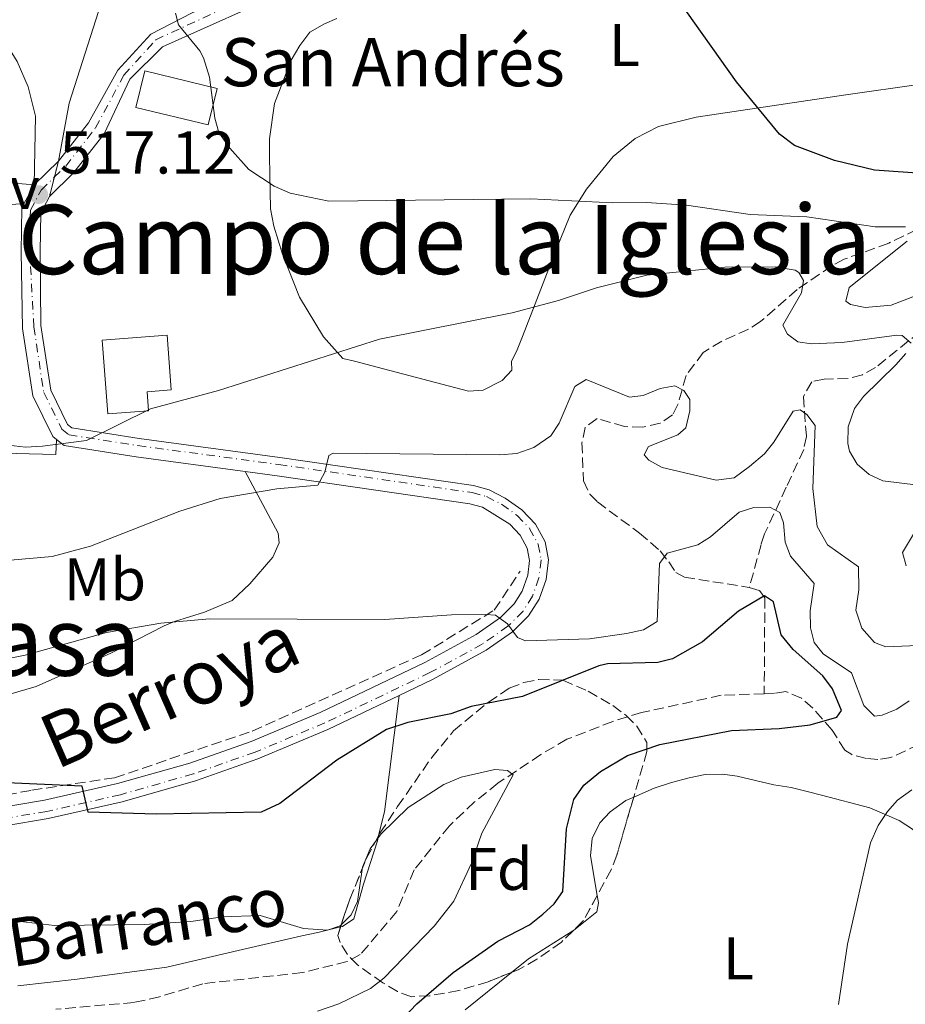
# Model space of a CAD drawing. Units: metres. Extents: x 641560 to 645020, y 4729883 to 4732266.
# Drawn here: x 642622 to 642769, y 4730227 to 4730391 of the extents above; entities that cross this region are included whole.
import ezdxf
from ezdxf.enums import TextEntityAlignment as Align

# ---------------------------------------------------------------- set-up
doc = ezdxf.new("R2010")
doc.units = ezdxf.units.M
doc.header["$MEASUREMENT"] = 0
for name, pattern in [('DGN Style 3', [2.435890702152634, 1.739921930109024, -0.6959687720436097]), ('DGN Style 4', [2.7856150101045474, 1.391937544087219, -0.6959687720436097, 0.001739921930109024, -0.6959687720436097]), ('DGN Style 5', [1.217945351076317, 0.5219765790327072, -0.6959687720436097])]:
    doc.linetypes.add(name, pattern=pattern)
for name, color, linetype, lineweight in [('Barranco lineal', 142, 'DGN Style 3', 13), ('Carretera', 9, 'Continuous', 0), ('Cierre de vial', 7, 'DGN Style 5', 0), ('Cota de punto acotado terreno', 7, 'Continuous', 0), ('Curva de nivel directora', 30, 'Continuous', 30), ('Curva de nivel intermedia', 30, 'Continuous', 0), ('Edificio', 1, 'Continuous', 13), ('Eje de carretera', 7, 'DGN Style 4', 0), ('Eje pista sin pavimentar', 7, 'DGN Style 4', 0), ('Etiqueta de uso rústico', 92, 'Continuous', 0), ('Etiqueta de zona arbolada', 92, 'Continuous', 0), ('Iglesia-ermita', 1, 'Continuous', 13), ('Línea de asfalto', 7, 'Continuous', 13), ('Línea de cambio de uso (parcela vista)', 92, 'Continuous', 0), ('Línea de muro de contención', 1, 'Continuous', 13), ('Línea de pavimento', 1, 'Continuous', 0), ('Línea de pista sin pavimentar', 7, 'Continuous', 0), ('Pavimento', 7, 'Continuous', 0), ('Pista sin pavimentar', 9, 'Continuous', 0), ('Punto acotado terreno (símbolo)', 7, 'Continuous', 0), ('Texto de arroyo-regatas y barrancos', 142, 'Continuous', 0), ('Texto de Iglesia-ermita', 51, 'Continuous', 0), ('Texto de rotulación de espacio menor sin especificar', 7, 'Continuous', 0), ('Zona arbolada', 92, 'DGN Style 3', 0)]:
    doc.layers.add(name, color=color, linetype=linetype, lineweight=lineweight)
doc.styles.add('Style-Arial', font='arial.ttf')

# ---------------------------------------------------------------- blocks, each defined once
blk = doc.blocks.new('5PATER')
at = {"layer": 'Punto acotado terreno (símbolo)', "linetype": 'Continuous', "lineweight": 0}
h = blk.add_hatch(color=51, dxfattribs=at)
edge = h.paths.add_edge_path()
edge.add_ellipse((0, 0), major_axis=(-0.1095731443231308, -0.1110710700762829), ratio=0.9994222409660317, start_angle=0, end_angle=360)

msp = doc.modelspace()

# ---------------------------------------------------------------- linework, layer by layer
at = {"layer": 'Barranco lineal', "color": 142, "linetype": 'DGN Style 3', "lineweight": 13}
for points in [[(642822.7699999996, 4730358.800000001, 531.1499999999943), (642814.7699999996, 4730357.619999999, 529.820000000007), (642812.3899999997, 4730357.4, 529.0899999999965), (642807.25, 4730357.58, 527.0599999999977), (642802.5999999996, 4730358.58, 525.3699999999953), (642800.5899999999, 4730358.699999999, 524.6600000000036), (642798.2400000002, 4730358.350000001, 523.9400000000023), (642793.8899999997, 4730357.039999999, 522.5099999999948), (642791.3799999999, 4730355.800000001, 521.5599999999977), (642787.5099999999, 4730352.859999999, 520.3500000000058), (642777.6200000001, 4730343.57, 516.6900000000023), (642769.9800000006, 4730337.59, 514.9199999999983), (642764.4900000002, 4730333.15, 513.0099999999948), (642762.2999999998, 4730331.960000001, 512.5099999999948), (642759.9199999999, 4730331.310000001, 512.029999999999), (642755.9299999997, 4730331.210000001, 510.9400000000023), (642753.8600000005, 4730330.789999999, 510.1999999999971), (642752.4900000002, 4730328.310000001, 509.7599999999948), (642752.9800000006, 4730321.710000001, 509.1699999999983), (642752.54, 4730319.529999999, 508.7299999999959), (642749.6299999999, 4730313.25, 507.25), (642746.0300000003, 4730305.480000001, 501.9700000000012), (642745.4500000002, 4730303.74, 501.3500000000058), (642743.4900000002, 4730296.600000001, 500.9600000000065)], [(642771.3600000005, 4730356.09, 520.0200000000041), (642766.6699999999, 4730353.84, 520), (642759.2599999999, 4730351.16, 520), (642757.1799999997, 4730350.08, 519.4600000000064), (642751.4400000004, 4730346.119999999, 515), (642745.3700000001, 4730340.82, 514.429999999993), (642743.3499999996, 4730339.539999999, 513.8300000000017), (642738.9000000004, 4730337.550000001, 512.6499999999943), (642735.8300000001, 4730335.65, 511.7400000000052), (642732.9699999997, 4730331.82, 510.5500000000029), (642731.6200000001, 4730327, 510), (642730.7199999997, 4730325.27, 510), (642728.6799999997, 4730323.880000001, 510), (642725.7400000002, 4730323.220000001, 510), (642722.7300000006, 4730323.33, 510), (642718.1699999999, 4730324.680000001, 510), (642716.1600000003, 4730323.210000001, 510), (642715.6600000003, 4730320.640000001, 510), (642715.9000000004, 4730314.34, 508.6399999999995), (642716.9600000001, 4730312.100000001, 508.0099999999948), (642718.2199999997, 4730310.800000001, 507.6699999999983), (642725.2100000001, 4730305.630000001, 506.3800000000047), (642728.6600000003, 4730302.67, 505.4900000000052), (642730.0800000001, 4730300.83, 504.820000000007), (642731.2599999999, 4730299.09, 504.0200000000041), (642732.7000000002, 4730298.300000001, 503.5), (642737.4000000004, 4730297.539999999, 502.429999999993), (642743.4900000002, 4730296.600000001, 500.9600000000065)], [(642448.2599999999, 4730269.029999999, 482.9100000000035), (642474.8099999997, 4730263.619999999, 485.2400000000052), (642496.1200000001, 4730261.369999999, 487.2799999999989), (642515.9199999999, 4730258.970000001, 488.9700000000012), (642569.54, 4730256.27, 494), (642598.3399999999, 4730258.07, 497.1199999999953), (642624.1500000004, 4730262.869999999, 500), (642637.9000000004, 4730264.939999999, 500.5299999999989), (642660.8099999997, 4730272.680000001, 501.9600000000065), (642688.9900000002, 4730285.380000001, 503.0800000000018), (642701.0599999997, 4730292.810000001, 505.1499999999942), (642705.3899999997, 4730299.310000001, 506.4400000000023)], [(642743.4900000002, 4730296.600000001, 500.9600000000065), (642745.2000000002, 4730296.060000001, 500.2200000000012), (642746.0700000003, 4730294.850000001, 500.070000000007), (642745.9699999997, 4730278.92, 498.0800000000018)], [(642745.9699999997, 4730278.92, 498.0800000000018), (642738.8200000003, 4730278.65, 497.3999999999942), (642725.54, 4730275.77, 496.4799999999959), (642720.7699999996, 4730274.32, 496.2700000000041), (642713.1600000003, 4730271.33, 495.6000000000058), (642708.7999999998, 4730268.789999999, 495.3999999999942), (642701.6699999999, 4730264.029999999, 495.3000000000029), (642697.7999999998, 4730260.91, 494.7599999999948), (642693.5999999996, 4730256.970000001, 494.2799999999989), (642687.75, 4730249.619999999, 493.8300000000018), (642684.8600000005, 4730242.680000001, 493.570000000007), (642678.79, 4730235.539999999, 493.2400000000052), (642676.5999999996, 4730234.369999999, 492.9499999999971), (642669.1699999999, 4730232.539999999, 492.6499999999942), (642652.5700000003, 4730230.689999999, 491.9100000000035), (642645.3700000001, 4730228.49, 491.4600000000065), (642641.1600000003, 4730227.57, 491.1699999999983), (642628.1299999999, 4730226.449999999, 490.4199999999983)], [(642816.6900000004, 4730273.810000001, 505.6300000000047), (642814.2300000006, 4730273.689999999, 505.4900000000052), (642805.8700000001, 4730271.5, 505.0399999999936), (642794.79, 4730270.83, 504.1499999999942), (642789.8399999999, 4730271.380000001, 503.8399999999965), (642785.5599999997, 4730272.32, 503.5599999999977), (642779.1399999997, 4730275.050000001, 502.9700000000012), (642776.6699999999, 4730274.980000001, 502.8000000000029), (642774.9000000004, 4730274.26, 502.679999999993), (642771.6900000004, 4730270.449999999, 502.3899999999995), (642767.04, 4730268.33, 502.1699999999983), (642764.8600000005, 4730267.949999999, 502.0899999999965), (642762.9699999997, 4730268.16, 502.0899999999965), (642760.5499999998, 4730268.789999999, 501.7400000000052), (642759.4000000004, 4730269.51, 501.5), (642757.25, 4730272.859999999, 500.6100000000006), (642754.0599999997, 4730276.52, 499.429999999993), (642752.1699999999, 4730278.16, 498.8500000000058), (642749.5599999997, 4730279.26, 498.25), (642747.6699999999, 4730278.99, 498.25), (642745.9699999997, 4730278.92, 498.0800000000018)]]:
    msp.add_polyline3d(points, dxfattribs=at)
at = {"layer": 'Carretera', "color": 9, "linetype": 'Continuous', "lineweight": 0}
msp.add_polyline3d([(642612.0500000014, 4730258.820000002, 498.2400000000052), (642626.2800000005, 4730261.220000002, 499.5299999999989), (642638.4299999988, 4730263.960000002, 500.4400000000023), (642650.4400000006, 4730267.390000001, 501.2700000000041), (642660.6299999986, 4730270.989999999, 501.929999999993), (642672.1200000019, 4730275.790000001, 502.6699999999983), (642689.5000000005, 4730284.11, 504.0299999999989), (642698.0700000002, 4730288.779999999, 504.7299999999959), (642702.109999999, 4730291.609999999, 505.0899999999965), (642704.36, 4730293.849999999, 505.320000000007), (642705.7300000001, 4730295.99, 505.570000000007), (642706.6399999999, 4730298.609999999, 505.9100000000035), (642706.9499999983, 4730301.090000001, 506.2400000000052), (642706.5599999994, 4730303.09, 506.5), (642705.3799999993, 4730305.279999999, 506.6499999999942), (642703.629999999, 4730307.119999999, 506.7700000000041), (642699.0899999995, 4730309.91, 507.4100000000035), (642696.9899999984, 4730310.480000001, 507.679999999993), (642664.9699999993, 4730315.149999999, 510.7700000000041), (642659.6600000008, 4730315.859999998, 510.0299999999989), (642641.5300000012, 4730318.29, 514.0099999999948), (642629.5500000007, 4730320.17, 515.3500000000058), (642628.2600000009, 4730321.180000001, 515.5500000000029), (642627.6399999995, 4730321.67, 515.6499999999943), (642624.3000000003, 4730328.449999999, 516.4499999999971), (642622.6000000016, 4730339.649999999, 516.820000000007), (642622.379999998, 4730352.390000001, 517.4100000000036), (642622.4899999974, 4730359.710000001, 517.1199999999953), (642622.8400000005, 4730360.359999998, 517.1199999999953), (642624.5500000005, 4730363.53, 517.1199999999953), (642628.5699999994, 4730367.449999998, 517.6900000000023), (642627.0899999997, 4730361.61, 517.1199999999953), (642625.6299999979, 4730358.880000001, 517.1199999999953), (642625.5300000019, 4730352.380000001, 517.4100000000036), (642625.6700000026, 4730340.119999999, 516.820000000007), (642627.2999999998, 4730329.390000001, 516.4499999999971), (642630.1099999994, 4730323.680000001, 515.6499999999943), (642630.8299999991, 4730323.109999999, 515.3500000000058), (642641.9800000006, 4730321.359999999, 514.0099999999948), (642665.3999999985, 4730318.220000001, 510.7700000000041), (642697.6200000008, 4730313.520000001, 507.679999999993), (642700.2100000014, 4730312.820000002, 507.4100000000035), (642702.8999999982, 4730311.449999998, 507.0899999999965), (642705.670000002, 4730309.470000001, 506.7700000000041), (642707.9200000028, 4730307.119999999, 506.6499999999942), (642709.5199999987, 4730304.15, 506.5), (642710.0900000009, 4730301.2, 506.2400000000052), (642709.6799999997, 4730297.900000001, 505.9100000000035), (642708.5399999997, 4730294.630000001, 505.570000000007), (642706.7899999997, 4730291.890000001, 505.320000000007), (642704.1099999996, 4730289.220000002, 505.0899999999965), (642699.7100000007, 4730286.140000002, 504.7299999999959), (642690.9100000008, 4730281.350000001, 504.0299999999989), (642685.2399999979, 4730278.640000001, 503.5899999999965), (642673.3900000015, 4730272.960000001, 502.6699999999983), (642661.7500000007, 4730268.090000001, 501.929999999993), (642651.3799999994, 4730264.429999999, 501.2700000000041), (642639.2000000001, 4730260.949999999, 500.4400000000023), (642626.8799999997, 4730258.170000001, 499.5299999999989), (642612.5000000007, 4730255.75, 498.2400000000052)], dxfattribs=at)
at = {"layer": 'Cierre de vial', "color": 7, "linetype": 'DGN Style 5', "lineweight": 0, "extrusion": (-0.02313835115589693, -0.09130268295153193, 0.9955543364335463), "elevation": -446249.2165226401, "flags": 128}
msp.add_lwpolyline([(-539120.3164591582, 4722240.87485344), (-539120.3164591581, 4722238.121877339)], dxfattribs=at)
at = {"layer": 'Cierre de vial', "color": 7, "linetype": 'DGN Style 5', "lineweight": 0, "extrusion": (-0.02313935535868677, -0.09130664543688276, 0.9955539496846204), "elevation": -446268.6060526799, "flags": 128}
msp.add_lwpolyline([(-539120.3170106057, 4722236.289473017), (-539120.3170106058, 4722232.99092865)], dxfattribs=at)
at = {"layer": 'Curva de nivel directora', "color": 30, "linetype": 'Continuous', "lineweight": 30, "flags": 128}
for points, elevation in [([(642772.9900000007, 4730365.370000001), (642764.2899999992, 4730365.980000001), (642757.6599999996, 4730367.560000001), (642750.9999999988, 4730370.090000002), (642748.5199999999, 4730371.939999999), (642741.3799999985, 4730380.690000001), (642731.7000000002, 4730394.310000001), (642729.8899999997, 4730396.08), (642726.5399999992, 4730397.62), (642719.3399999996, 4730399.190000001), (642713.0900000001, 4730400.029999999), (642703.4299999997, 4730402.130000001), (642701.730000001, 4730403.830000001), (642700.7299999995, 4730406.550000002), (642699.2499999999, 4730408.51), (642694.0599999997, 4730408.95), (642691.5899999999, 4730409.480000002)], 525.0000000000001), ([(642681.7799999996, 4730220.600000001), (642688.1900000002, 4730227.350000001), (642694.2199999985, 4730232.529999999), (642701.6799999995, 4730237.750000001), (642706.9299999999, 4730240.490000002), (642709.1600000006, 4730242.230000002), (642711.019999998, 4730243.960000002), (642712.5, 4730246.050000002), (642713.07, 4730256.460000002), (642714.2999999993, 4730261.32), (642715.9699999989, 4730263.680000001), (642718.7599999985, 4730266.000000001), (642723.24, 4730268.650000002), (642728.6299999991, 4730270.470000002), (642740.5499999992, 4730272.800000001), (642748.4699999985, 4730273.12), (642753.5999999982, 4730273.750000001), (642758.0700000008, 4730274.990000002), (642758.8099999984, 4730276.130000001), (642757.3400000001, 4730279.710000002), (642755.7199999995, 4730281.880000002), (642750.8099999988, 4730286.240000002), (642748.769999998, 4730288.730000001), (642747.5199999987, 4730294.210000001), (642746.0099999999, 4730295.17), (642741.7099999993, 4730292.630000001), (642735.7300000002, 4730287.53), (642730.7100000001, 4730284.710000002), (642728.2800000004, 4730284.100000001), (642719.9099999996, 4730283.880000004), (642718.459999999, 4730283.560000001), (642705.7699999998, 4730278.439999999), (642697.2299999992, 4730276.770000001), (642693.8499999996, 4730275.580000001), (642686.6999999993, 4730274.130000001), (642683.1399999986, 4730272.939999999), (642674.9099999988, 4730267.880000001), (642665.4299999992, 4730260.65), (642662.3200000002, 4730259.210000001), (642644.8099999997, 4730258.880000002), (642633.5199999998, 4730259.240000002), (642632.5000000006, 4730263.560000001), (642619.9999999994, 4730264.11)], 500.0000000000003)]:
    msp.add_lwpolyline(points, dxfattribs=dict(at, elevation=elevation))
at = {"layer": 'Curva de nivel intermedia', "color": 30, "linetype": 'Continuous', "lineweight": 0, "flags": 128}
for points, elevation in [([(642593.5999999995, 4730395.880000001), (642594.0700000012, 4730390.409999999), (642595.9500000009, 4730380.25), (642596.2400000015, 4730374.59), (642598.3499999993, 4730361.779999998), (642602.4700000009, 4730342.02), (642604.9299999997, 4730334.230000001), (642606.9300000002, 4730331.179999999), (642614.5200000008, 4730322.210000002), (642617.3799999997, 4730320.56), (642623.0999999995, 4730319.909999999), (642625.9300000013, 4730320.079999999), (642633.2300000016, 4730321.029999999), (642643.9100000013, 4730326.310000001), (642655.180000001, 4730329.34), (642681.9900000021, 4730337.849999999), (642704.0599999999, 4730342.27)], 515.0000000000001), ([(642648.0599999997, 4730392.099999999), (642648.5500000014, 4730390.13), (642652.1100000021, 4730385.840000001), (642652.7200000001, 4730384.630000001), (642653.7200000014, 4730381.430000001), (642654.5900000009, 4730374.650000001), (642655.2600000014, 4730372.239999999), (642657.0700000019, 4730369.630000001), (642660.2200000014, 4730366.059999999), (642664.4600000015, 4730363.300000001), (642667.1000000013, 4730362.149999999), (642673.5300000019, 4730360.819999999), (642707.130000001, 4730361.210000001), (642720.7800000013, 4730360.55), (642726.4100000019, 4730360.599999999), (642733.0200000012, 4730360.130000002), (642743.6200000005, 4730358.630000002), (642753.0700000008, 4730358.23), (642764.4299999999, 4730356.529999998), (642769.4400000012, 4730356.550000001)], 520), ([(642769.7600000009, 4730354.17), (642760.0700000013, 4730346.45), (642759.5500000005, 4730344.17), (642760.3100000005, 4730343.619999998), (642762.7800000004, 4730343.119999999), (642767.11, 4730343.550000001), (642784.1300000009, 4730350.039999999)], 520), ([(642704.0599999999, 4730342.27), (642711.7700000014, 4730344.289999999), (642718.1000000013, 4730346.409999999), (642726.4200000007, 4730348.509999999), (642739.4299999995, 4730349.869999999), (642747.78, 4730349.880000001), (642751.0999999993, 4730349.319999999), (642751.7200000007, 4730348.949999998), (642752.5000000007, 4730347.63), (642752.160000001, 4730345.560000001), (642749.0400000007, 4730340.220000001), (642749.8200000008, 4730338.720000001), (642751.5399999997, 4730337.429999999), (642753.8200000017, 4730337.09), (642758.9500000015, 4730337.300000001), (642768.0000000017, 4730338.510000001), (642768.9000000004, 4730338.48), (642770.4300000013, 4730337.189999999)], 515.0000000000001), ([(642769.5199999994, 4730335.470000001), (642767.880000001, 4730333.58), (642762.4600000007, 4730328.359999998), (642760.980000001, 4730326.369999999), (642759.9500000007, 4730323.269999999), (642759.8800000013, 4730320.529999998), (642760.1699999997, 4730319.259999999), (642761.4400000015, 4730317.109999998), (642763.4400000019, 4730315.350000001), (642765.7199999996, 4730314.289999999), (642771.6000000003, 4730313.600000001)], 515.0000000000001), ([(642620.5900000016, 4730301.119999998), (642627.5600000009, 4730301.739999999), (642633.9199999999, 4730303.470000001), (642648.7600000015, 4730309.279999998), (642655.5000000006, 4730311.4), (642664.9300000009, 4730313), (642671.7000000012, 4730313.57), (642672.8800000015, 4730315.75), (642673.5499999997, 4730318.539999999), (642674.2500000015, 4730318.899999999), (642702.0100000004, 4730318.619999999), (642704.8400000001, 4730318.859999998), (642707.6600000008, 4730319.86), (642710.4600000015, 4730321.789999999), (642711.8400000005, 4730323.880000001), (642714.4700000014, 4730329.980000001), (642716.3400000001, 4730331.15), (642723.5599999997, 4730328.249999999), (642725.8200000017, 4730328.479999999), (642728.6400000001, 4730329.659999999), (642731.1100000001, 4730330.100000001), (642732.6100000021, 4730329.349999999), (642733.570000001, 4730327.859999999), (642733.6100000013, 4730325.970000001), (642732.9100000017, 4730323.119999999), (642731.5999999996, 4730321.970000001), (642726.7300000014, 4730319.999999999), (642726.0000000005, 4730318.66), (642726.7699999993, 4730317.73), (642728.9700000011, 4730316.55), (642737.9699999999, 4730314.42), (642740.9800000007, 4730314.829999999), (642743.5199999998, 4730316.680000001), (642746.0099999999, 4730318.82), (642747.57, 4730320.77), (642750.7999999998, 4730325.88), (642751.9300000007, 4730326.099999999), (642753.0700000008, 4730325.359999998), (642754.4299999997, 4730323.499999999), (642754.0300000019, 4730313.060000001), (642754.7900000019, 4730306.699999999), (642756.4800000016, 4730303.65), (642761.6300000015, 4730300.019999999), (642761.7099999997, 4730296.199999998), (642761.1900000012, 4730292.83), (642762.1900000003, 4730289.83), (642764.3099999992, 4730287.41), (642766.2100000014, 4730286.690000001), (642774.1799999998, 4730287.060000001)], 510), ([(642770.1000000006, 4730277.74), (642768.0399999998, 4730276.320000002), (642765.6100000001, 4730275.329999999), (642764.3200000004, 4730275.17), (642762.5600000013, 4730276.980000001), (642760.4700000014, 4730282.380000001), (642755.7999999998, 4730285.55), (642754.2599999999, 4730287.41), (642753.6500000019, 4730289.849999999), (642753.6000000006, 4730292.689999999), (642754.28, 4730297.230000001), (642750.3500000006, 4730301.810000001), (642749.4299999997, 4730304.130000001), (642749.1900000004, 4730307.34), (642748.5900000016, 4730309.029999998), (642746.8800000015, 4730309.939999999), (642744.2400000017, 4730309.9), (642741.800000001, 4730309.100000001), (642737.04, 4730305.000000001), (642734.900000001, 4730303.689999999), (642729.8200000004, 4730302.279999998), (642728.5300000008, 4730300.56), (642728.1399999995, 4730290.92), (642725.890000001, 4730289.56), (642723.0700000002, 4730288.95), (642716.9000000011, 4730288.02), (642706.2800000017, 4730287.710000002), (642704.9500000017, 4730288.279999999), (642703.290000001, 4730290.51), (642701.2999999995, 4730291.970000001), (642699.640000001, 4730292.060000001), (642693.9400000012, 4730292.03), (642682.8500000003, 4730291.259999999), (642653.7200000014, 4730291.34), (642645.620000001, 4730290.630000001), (642636.5700000009, 4730289.079999999), (642623.0500000003, 4730285.329999999), (642618.9100000008, 4730284.499999999)], 505), ([(642773.5499999995, 4730310.05), (642768.9600000007, 4730302.41), (642769.5599999997, 4730300.159999999)], 515.0000000000001), ([(642671.650000002, 4730226.13), (642675.2199999995, 4730227.33), (642680.4600000009, 4730229.869999999), (642682.7000000007, 4730231.609999998), (642691.0500000013, 4730240.25), (642694.3200000012, 4730244.420000001), (642697.2900000019, 4730250.750000001), (642698.9900000005, 4730255.699999999), (642704.2099999997, 4730265.409999999), (642703.2500000009, 4730266.150000001), (642701.1699999998, 4730266.300000001), (642695.5500000005, 4730265.060000001), (642692.7000000007, 4730263.810000001), (642686.7400000017, 4730260.009999999), (642682.2800000003, 4730255.59), (642680.4400000008, 4730253.100000001), (642679.1700000013, 4730250.050000001), (642678.3200000018, 4730244.38), (642677.2500000012, 4730242.119999998), (642675.4600000008, 4730240.34), (642673.3100000005, 4730239.57), (642669.3400000008, 4730239.880000001), (642662.1200000013, 4730242.02), (642655.8499999993, 4730241.81), (642650.6200000012, 4730241.060000001), (642642.8899999997, 4730240.550000002), (642627.9299999997, 4730240.380000002), (642621.3499999993, 4730241.119999999)], 495), ([(642758.3200000012, 4730227.240000002), (642759.8400000011, 4730237.270000001), (642763.6299999997, 4730254.13), (642764.9200000018, 4730257), (642766.4500000007, 4730259.350000001), (642768.1200000002, 4730261.210000001), (642770.5000000007, 4730262.939999999)], 505)]:
    msp.add_lwpolyline(points, dxfattribs=dict(at, elevation=elevation))
at = {"layer": 'Edificio', "color": 1, "linetype": 'Continuous', "lineweight": 13}
msp.add_polyline3d([(642643.5700000003, 4730325.949999999, 522.4499999999971), (642636.7699999996, 4730325.439999999, 522.4499999999971), (642635.8499999996, 4730337.699999999, 522.4499999999971), (642646.6600000003, 4730338.51, 520.3800000000047), (642647.3399999999, 4730329.430000001, 520.0899999999965), (642643.3300000001, 4730329.130000001, 522.4499999999971)], close=True, dxfattribs=at)
at = {"layer": 'Edificio', "color": 51, "linetype": 'Continuous', "lineweight": 13}
msp.add_polyline3d([(642636.7699999996, 4730325.439999999, 522.4499999999971), (642635.8499999996, 4730337.699999999, 522.4499999999971), (642646.6600000003, 4730338.51, 520.3800000000047), (642647.3399999999, 4730329.430000001, 520.0899999999965), (642643.3300000001, 4730329.130000001, 522.4499999999971), (642643.5700000003, 4730325.949999999, 522.4499999999971), (642636.7699999996, 4730325.439999999, 522.4499999999971)], dxfattribs=at)
at = {"layer": 'Eje de carretera', "color": 7, "linetype": 'DGN Style 4', "lineweight": 0}
msp.add_polyline3d([(642624.4800000008, 4730339.940000001, 516.820000000007), (642626.1399999993, 4730329.030000002, 516.4499999999971), (642629.159999999, 4730322.900000002, 515.6499999999943), (642630.3399999992, 4730321.970000003, 515.1900000000023), (642641.8000000013, 4730320.170000001, 514.0099999999949), (642665.2300000003, 4730317.03, 510.7700000000042), (642697.379999999, 4730312.350000001, 507.679999999993), (642699.7800000019, 4730311.690000001, 507.4100000000037), (642702.2800000008, 4730310.420000001, 507.1000000000058), (642704.879999998, 4730308.560000001, 506.7700000000041), (642706.9299999999, 4730306.410000001, 506.6499999999942), (642708.3700000015, 4730303.74, 506.5000000000001), (642708.879999999, 4730301.16, 506.2400000000052), (642708.499999999, 4730298.180000001, 505.9100000000035), (642707.4499999986, 4730295.15, 505.5700000000071), (642705.8500000003, 4730292.650000001, 505.3200000000069), (642703.3400000002, 4730290.15, 505.0099999999949), (642699.0699999988, 4730287.160000003, 504.729999999996), (642690.3700000016, 4730282.420000001, 504.029999999999), (642672.8999999971, 4730274.050000003, 502.6699999999983), (642661.3099999976, 4730269.210000001, 501.9299999999931), (642651.0199999991, 4730265.580000001, 501.2700000000041), (642638.8999999977, 4730262.120000001, 500.4400000000024), (642626.6499999989, 4730259.350000001, 499.529999999999), (642612.3199999991, 4730256.939999999, 498.2400000000052)], dxfattribs=at)
at = {"layer": 'Eje pista sin pavimentar', "color": 7, "linetype": 'DGN Style 4', "lineweight": 0}
for points in [[(642627.8967137543, 4730364.793248872, 517.4354000000022), (642629.8000000005, 4730366.650000001, 517.7100000000064), (642634.7600000004, 4730373.010000001, 518.5899999999967), (642639.480000001, 4730381.779999999, 519.179999999993), (642644.7600000006, 4730387.650000001, 519.7700000000042), (642666.8900000011, 4730397.83, 521.8399999999965), (642686.2099999997, 4730402.600000001, 523.3099999999977), (642703.3200000002, 4730405.250000001, 525.6600000000036), (642716.5700000002, 4730407.130000001, 526.8500000000058), (642728.5500000007, 4730410.230000001, 528.3300000000019), (642738.6600000005, 4730415.15, 529.2100000000064), (642749.8900000001, 4730418.800000001, 530.1000000000058), (642763.7500000005, 4730419.730000001, 530.3899999999995), (642778.620000001, 4730418.36, 531.5700000000071), (642798.3700000012, 4730412.380000001, 532.4600000000065), (642800.7499999994, 4730411.490000002, 532.75), (642817.6299999994, 4730406.570000002, 533.9299999999931), (642866.3000000005, 4730390.880000001, 536), (642878.5399999982, 4730387.51, 537.4700000000012), (642899.9600000001, 4730385.270000001, 538.3600000000007), (642921.9200000007, 4730383.529999999, 539.2400000000052), (642936.1900000002, 4730381.45, 539.8300000000019), (642945.9400000002, 4730378.380000002, 540.7200000000013), (642958.2100000011, 4730372.279999999, 542.4900000000054)], [(642624.4800000008, 4730339.940000001, 516.820000000007), (642623.8199999991, 4730352.380000002, 517.4100000000036), (642623.920000002, 4730359.34, 517.1199999999955), (642625.7100000001, 4730362.660000001, 517.1199999999955), (642627.8967137543, 4730364.793248872, 517.4354000000022)]]:
    msp.add_polyline3d(points, dxfattribs=at)
at = {"layer": 'Iglesia-ermita', "color": 1, "linetype": 'Continuous', "lineweight": 13}
msp.add_polyline3d([(642654.9600000001, 4730379.58, 525.6900000000023), (642653.5, 4730373.52, 525.6900000000023), (642641.4800000006, 4730376.42, 528.1900000000023), (642642.9400000004, 4730382.470000001, 528.3500000000058)], close=True, dxfattribs=at)
msp.add_polyline3d([(642653.5, 4730373.52, 525.6900000000023), (642641.4800000006, 4730376.42, 528.1900000000023), (642642.9400000004, 4730382.470000001, 528.3500000000058), (642654.9600000001, 4730379.58, 525.6900000000023), (642653.5, 4730373.52, 525.6900000000023)], dxfattribs=at)
at = {"layer": 'Línea de asfalto', "color": 7, "linetype": 'Continuous', "lineweight": 13, "extrusion": (-0.07230938284258882, -0.07051064195476074, 0.9948867284892545), "elevation": -379494.2779646483, "flags": 128}
msp.add_lwpolyline([(-2938084.769753858, 3743387.194021262), (-2938084.769753858, 3743392.837752295)], dxfattribs=at)
at = {"layer": 'Línea de asfalto', "color": 7, "linetype": 'Continuous', "lineweight": 13, "elevation": 517.1199999999955, "flags": 128}
msp.add_lwpolyline([(642622.8400000001, 4730360.359999999), (642624.55, 4730363.530000002)], dxfattribs=at)
at = {"layer": 'Línea de asfalto', "color": 7, "linetype": 'Continuous', "lineweight": 13}
for points in [[(642627.0899999993, 4730361.610000002, 517.1199999999955), (642625.6299999974, 4730358.880000002, 517.1199999999955), (642625.5300000013, 4730352.380000002, 517.4100000000036), (642625.6700000021, 4730340.12, 516.820000000007), (642627.2999999993, 4730329.390000001, 516.4499999999971), (642630.1099999989, 4730323.680000001, 515.6499999999943), (642630.8299999987, 4730323.11, 515.3500000000058), (642641.98, 4730321.359999999, 514.0099999999949), (642665.399999998, 4730318.220000002, 510.7700000000042), (642697.6200000005, 4730313.520000001, 507.679999999993), (642700.2100000009, 4730312.820000002, 507.4100000000037), (642702.8999999977, 4730311.449999999, 507.0899999999964), (642705.6700000014, 4730309.470000001, 506.7700000000041), (642707.9200000024, 4730307.119999999, 506.6499999999942), (642709.5199999983, 4730304.150000001, 506.5000000000001), (642710.0900000005, 4730301.200000001, 506.2400000000052), (642709.6799999992, 4730297.900000001, 505.9100000000035), (642708.5399999992, 4730294.630000002, 505.5700000000071), (642706.7899999992, 4730291.890000002, 505.3200000000069), (642704.109999999, 4730289.220000003, 505.0899999999965), (642699.7100000002, 4730286.140000002, 504.729999999996), (642690.9100000004, 4730281.350000001, 504.029999999999), (642685.2399999974, 4730278.640000002, 503.5899999999967)], [(642628.2600000005, 4730321.180000001, 515.550000000003), (642627.6399999991, 4730321.670000001, 515.6499999999943), (642624.2999999997, 4730328.45, 516.4499999999971), (642622.600000001, 4730339.65, 516.820000000007), (642622.3799999974, 4730352.390000001, 517.4100000000036), (642622.489999997, 4730359.710000001, 517.1199999999955), (642622.8400000001, 4730360.359999999, 517.1199999999955)], [(642628.2600000005, 4730321.180000001, 515.550000000003), (642629.5500000003, 4730320.170000001, 515.3500000000058), (642641.5300000008, 4730318.290000001, 514.0099999999949), (642659.6600000003, 4730315.859999999, 511.4999999999999)], [(642659.6600000003, 4730315.859999999, 511.4999999999999), (642664.9699999989, 4730315.15, 510.7700000000042), (642696.9899999979, 4730310.480000001, 507.679999999993), (642699.089999999, 4730309.910000001, 507.4100000000037), (642703.6299999985, 4730307.119999999, 506.7700000000041), (642705.3799999988, 4730305.28, 506.6499999999942), (642706.5599999989, 4730303.09, 506.5000000000001), (642706.9499999977, 4730301.090000001, 506.2400000000052), (642706.6399999993, 4730298.61, 505.9100000000035), (642705.7299999996, 4730295.99, 505.5700000000071), (642704.3599999994, 4730293.850000001, 505.3200000000069), (642702.1099999986, 4730291.609999999, 505.0899999999965), (642698.0699999996, 4730288.78, 504.729999999996), (642689.5, 4730284.11, 504.029999999999), (642672.1200000015, 4730275.790000001, 502.6699999999983), (642660.6299999983, 4730270.99, 501.9299999999931), (642650.4400000002, 4730267.390000002, 501.2700000000041), (642638.4299999983, 4730263.960000004, 500.4400000000024), (642626.28, 4730261.220000003, 499.529999999999), (642612.050000001, 4730258.820000002, 498.2400000000052)], [(642685.2399999974, 4730278.640000002, 503.5899999999967), (642673.390000001, 4730272.960000002, 502.6699999999983), (642661.7500000002, 4730268.090000001, 501.9299999999931), (642651.379999999, 4730264.430000001, 501.2700000000041), (642639.1999999996, 4730260.949999999, 500.4400000000024), (642626.8799999993, 4730258.170000001, 499.529999999999), (642612.5000000002, 4730255.750000001, 498.2400000000052), (642597.5500000013, 4730253.930000002, 496.6999999999971), (642581.4600000002, 4730252.61, 495.3000000000029), (642566.3900000006, 4730251.980000002, 494.0399999999936), (642548.27, 4730252.290000001, 492.1000000000058), (642525.8199999998, 4730253.689999999, 489.3899999999994), (642515.86, 4730254.7, 488.6699999999983), (642493.5500000005, 4730257.540000001, 487.7599999999947), (642488.8200000009, 4730257.980000001, 487.320000000007), (642485.8900000006, 4730257.930000001, 486.7299999999959), (642473.0100000014, 4730259.91, 485.3600000000006), (642458.2100000001, 4730262.640000002, 484.1199999999953), (642432.1400000012, 4730268.130000001, 482.8999999999943), (642427.1299999978, 4730268.210000002, 482.1000000000059), (642420.6499999979, 4730266.770000001, 481.1999999999973), (642416.7299999996, 4730264.990000002, 480.729999999996)]]:
    msp.add_polyline3d(points, dxfattribs=at)
at = {"layer": 'Línea de cambio de uso (parcela vista)', "color": 92, "linetype": 'Continuous', "lineweight": 0, "extrusion": (0.7693941709772003, -0.2659021665867911, 0.5808000064314369), "elevation": -763020.5764308979, "flags": 128}
msp.add_lwpolyline([(4680718.342179324, 545005.5980928186), (4680722.378531653, 545006.1924079203), (4680741.482707376, 545013.1698981582)], dxfattribs=at)
at = {"layer": 'Línea de cambio de uso (parcela vista)', "color": 92, "linetype": 'Continuous', "lineweight": 0, "flags": 128}
for points, elevation in [([(642718.1824000003, 4730245.3562), (642717.0599999997, 4730251.930000001), (642717.3399999999, 4730254.810000001), (642718.6399999997, 4730257.439999999), (642720.3600000005, 4730259.25), (642722.9299999997, 4730261.140000001), (642724.2564000003, 4730261.7236)], 502.3000000000029), ([(642703.9095000002, 4730232.565199999), (642706.7400000002, 4730234.850000001), (642714.1200000001, 4730239.470000001), (642714.2297999999, 4730239.556500001)], 501.7100000000065)]:
    msp.add_lwpolyline(points, dxfattribs=dict(at, elevation=elevation))
at = {"layer": 'Línea de cambio de uso (parcela vista)', "color": 92, "linetype": 'Continuous', "lineweight": 0}
for points in [[(642674.9100000003, 4730391.180000001, 522.320000000007), (642672.8099999997, 4730390.300000001, 521.1900000000023), (642670.3899999997, 4730388.92, 521.1399999999994), (642668.7100000001, 4730386.720000001, 521.1399999999994), (642667.2999999998, 4730384.279999999, 519.9600000000064), (642664.54, 4730377.08, 519.9600000000064), (642663.6600000003, 4730371.17, 519.9600000000064), (642663.7100000001, 4730368.27, 519.9600000000064), (642663.7599999999, 4730365.369999999, 518.779999999999), (642663.8600000005, 4730359.57, 518.779999999999), (642664.3899999997, 4730356.680000001, 517.6000000000058), (642665.8200000003, 4730352, 516.9400000000023), (642668.7000000002, 4730344.859999999, 517.0500000000029), (642672.6399999997, 4730338.27, 517.1199999999953), (642675.8899999997, 4730334.640000001, 516.4199999999983), (642677.8300000001, 4730334.189999999, 515.2400000000052), (642682.6299999999, 4730332.930000001, 514.7400000000052), (642696.7699999996, 4730329.199999999, 514.0599999999977), (642699.2400000002, 4730329.41, 514.0599999999977), (642702.4000000004, 4730330.980000001, 514.0599999999977), (642703.9699999997, 4730332.710000001, 514.0599999999977), (642703.9400000004, 4730334.15, 514.0599999999977), (642704.8700000001, 4730336.100000001, 515.2400000000052), (642705.7800000003, 4730338.32, 515.7700000000041), (642711.1900000004, 4730352.34, 517.1399999999994), (642713.6699999999, 4730358.5, 518.779999999999), (642716.4000000004, 4730362.84, 521), (642720.8600000005, 4730368.25, 524.529999999999), (642724.5, 4730371.25, 526.3899999999994), (642728.4000000004, 4730373.25, 527.0399999999936), (642734.6600000003, 4730374.810000001, 527.0399999999936), (642759.54, 4730378.480000001, 526.8899999999994), (642772.0099999999, 4730380.279999999, 527.25)], [(642610.8200000003, 4730277.779999999, 502.570000000007), (642620.1200000001, 4730278.720000001, 502.9900000000052), (642624.8899999997, 4730280.109999999, 503.2899999999936), (642637.2800000003, 4730285.630000001, 504.1999999999971), (642646.1600000003, 4730290.189999999, 504.820000000007), (642647.8899999997, 4730290.930000001, 504.929999999993), (642652.8600000005, 4730292.449999999, 504.6499999999942), (642657.4500000002, 4730294.439999999, 505.0099999999948), (642660.4000000004, 4730297.16, 505.6999999999971), (642664.2300000006, 4730301.600000001, 507.5899999999965), (642665.3099999997, 4730303.99, 507.9400000000023), (642665.0999999996, 4730305.630000001, 508.179999999993), (642659.6600000003, 4730315.859999999, 510.0299999999989)], [(642724.2564000003, 4730261.7236, 502.3000000000029), (642727.6799999997, 4730263.230000001, 502.3000000000029), (642730.5199999996, 4730264.15, 502.8899999999995), (642733.5, 4730264.949999999, 502.8899999999995), (642736.1500000004, 4730265.480000001, 502.8899999999995), (642739.0499999998, 4730265.529999999, 502.8899999999995), (642741.4699999997, 4730265.199999999, 503.4400000000023), (642747.54, 4730263.74, 503.4799999999959), (642750.4400000004, 4730263.310000001, 504.070000000007), (642753.1200000001, 4730262.630000001, 504.070000000007), (642755.4800000006, 4730262.029999999, 504.6399999999995), (642763.5599999997, 4730259.91, 504.6600000000035), (642768.4299999997, 4730257.82, 504.6600000000035), (642770.6299999999, 4730256.4, 504.6600000000035), (642772.4600000001, 4730254.699999999, 504.6600000000035), (642775.3399999999, 4730249.480000001, 504.6600000000035), (642776.1100000005, 4730247.09, 504.6600000000035), (642775.6600000003, 4730245.130000001, 505.25), (642774.9800000006, 4730242.730000001, 505.25), (642774.5899999999, 4730237.140000001, 505.25), (642773.7599999999, 4730232.24, 505.4199999999983), (642772.2000000002, 4730227.5, 505.820000000007), (642768.9100000003, 4730220.66, 506.5599999999977)], [(642675.5069000004, 4730240.145500001, 495.4799999999959), (642675.7999999998, 4730240.220000001, 495.4799999999959), (642677.7100000001, 4730241.460000001, 496.070000000007), (642679.3200000003, 4730247.26, 496.9400000000023), (642681.6200000001, 4730254.470000001, 497.320000000007), (642681.8378, 4730255.3323, 497.4262000000017)], [(642714.2297999999, 4730239.556500001, 501.7100000000065), (642718.1299999999, 4730242.630000001, 501.7100000000065), (642718.3899999997, 4730244.140000001, 502.3000000000029), (642718.1824000003, 4730245.3562, 502.3000000000029)], [(642621.8200000003, 4730230.350000001, 491.9400000000023), (642631.7199999997, 4730231.460000001, 492.7700000000041), (642646.6100000005, 4730233.449999999, 493.5899999999965), (642658.5, 4730236.189999999, 493.9199999999983), (642669.0599999997, 4730238.66, 494.8899999999995), (642671.7100000001, 4730239.180000001, 495.4799999999959), (642675.5069000004, 4730240.145500001, 495.4799999999959)], [(642696.2100000001, 4730226.350000001, 501.7100000000065), (642703.9095000002, 4730232.565199999, 501.7100000000065)]]:
    msp.add_polyline3d(points, dxfattribs=at)
at = {"layer": 'Línea de muro de contención', "color": 1, "linetype": 'Continuous', "lineweight": 13}
msp.add_polyline3d([(642611.1699999999, 4730312.25, 514.8999999999943), (642616.6799999997, 4730313.300000001, 515.029999999999), (642617.0599999997, 4730318.970000001, 515.6199999999953), (642628.1600000003, 4730318.689999999, 515.6199999999953), (642628.2599999999, 4730321.180000001, 515.5500000000029)], dxfattribs=at)
at = {"layer": 'Línea de pavimento', "color": 1, "linetype": 'Continuous', "lineweight": 0}
for points in [[(642636.6600000003, 4730402.800000001, 517.7100000000064), (642635.6600000003, 4730393.730000001, 517.7100000000064), (642630.3799999999, 4730377.109999999, 517.7100000000064), (642628.5700000003, 4730367.449999999, 517.6900000000023)], [(642624.5499999998, 4730363.529999999, 517.1199999999953), (642624.75, 4730374.980000001, 517.4199999999983), (642623.5199999996, 4730379.850000001, 517.4199999999983), (642621.7400000002, 4730384.050000001, 517.4499999999971), (642620.3899999997, 4730386.199999999, 517.4900000000052), (642618.6200000001, 4730387.939999999, 517.4400000000023), (642614.2300000006, 4730390.720000001, 517.1199999999953)], [(642602.0599999997, 4730342.220000001, 515.279999999999), (642608.8300000001, 4730360.51, 516.4600000000064), (642609.6699999999, 4730366.189999999, 516.4600000000064), (642619.1299999999, 4730365.41, 516.75), (642619.1500000004, 4730364, 516.75), (642624.5499999998, 4730363.529999999, 517.1199999999953)], [(642622.8399999999, 4730360.359999999, 517.1199999999953), (642613.6399999997, 4730359.970000001, 516.529999999999), (642608.6299999999, 4730349.49, 515.9400000000023), (642606.7199999997, 4730341.850000001, 515.3500000000058)]]:
    msp.add_polyline3d(points, dxfattribs=at)
at = {"layer": 'Línea de pista sin pavimentar', "color": 7, "linetype": 'Continuous', "lineweight": 0}
for points in [[(642628.5699999989, 4730367.449999999, 517.6900000000023), (642633.579999998, 4730373.830000001, 518.5899999999967), (642638.4400000017, 4730382.61, 519.179999999993), (642643.9400000002, 4730388.609999999, 519.7700000000042), (642650.7300000007, 4730392.070000002, 520.3600000000007), (642666.4200000018, 4730399.190000001, 521.8399999999965), (642685.9299999981, 4730404.01, 523.3099999999977), (642703.1200000012, 4730406.67, 525.6699999999984), (642716.2999999998, 4730408.550000002, 526.8500000000058), (642728.05, 4730411.580000001, 528.3300000000019), (642738.1199999996, 4730416.480000001, 529.2100000000064), (642749.6199999996, 4730420.220000002, 530.1000000000058), (642763.7699999984, 4730421.17, 530.3899999999995), (642778.8999999983, 4730419.779999999, 531.5700000000071), (642798.8299999972, 4730413.750000001, 532.4600000000065), (642801.2099999998, 4730412.850000001, 532.75), (642818.0499999997, 4730407.939999999, 533.9299999999931), (642835.3799999991, 4730402.350000001, 534.6699999999983)], [(642627.0899999993, 4730361.610000002, 517.1199999999955), (642631.0700000002, 4730365.510000002, 517.7100000000064), (642636.1700000007, 4730372.029999999, 518.5899999999967), (642640.469999999, 4730381.090000001, 519.179999999993), (642645.8899999993, 4730386.510000001, 519.7700000000042), (642667.4600000011, 4730396.2, 521.8399999999965), (642686.5499999997, 4730400.920000001, 523.3099999999977), (642703.5700000004, 4730403.560000001, 525.6600000000036), (642716.9200000011, 4730405.460000001, 526.8500000000058), (642729.140000001, 4730408.61, 528.3300000000019), (642739.2999999998, 4730413.550000002, 529.2100000000064), (642750.2199999986, 4730417.100000001, 530.1000000000058), (642763.7300000003, 4730418.010000002, 530.3899999999995), (642778.2899999982, 4730416.67, 531.5700000000071), (642797.8199999991, 4730410.77, 532.4600000000065), (642800.2100000007, 4730409.859999999, 532.75), (642817.1299999988, 4730404.930000001, 533.9299999999931), (642865.8099999988, 4730389.24, 536), (642878.2199999986, 4730385.830000001, 537.4700000000012), (642899.7999999992, 4730383.560000001, 538.3600000000007), (642921.7300000008, 4730381.83, 539.2400000000052), (642935.8099999981, 4730379.77, 539.8300000000019), (642945.3000000007, 4730376.790000002, 540.7200000000013), (642957.4400000002, 4730370.750000001, 542.4900000000054)]]:
    msp.add_polyline3d(points, dxfattribs=at)
at = {"layer": 'Pista sin pavimentar', "color": 9, "linetype": 'Continuous', "lineweight": 0}
msp.add_polyline3d([(642667.4600000017, 4730396.2, 521.8399999999965), (642645.8899999999, 4730386.510000001, 519.7700000000041), (642640.4699999995, 4730381.09, 519.179999999993), (642636.1700000013, 4730372.029999998, 518.5899999999965), (642631.0700000006, 4730365.510000001, 517.7100000000064), (642627.0899999997, 4730361.61, 517.1199999999953), (642628.5699999994, 4730367.449999998, 517.6900000000023), (642633.5799999986, 4730373.83, 518.5899999999965), (642638.4400000023, 4730382.61, 519.179999999993), (642643.9400000008, 4730388.609999999, 519.7700000000041), (642650.7300000011, 4730392.070000002, 520.3600000000006)], dxfattribs=at)
at = {"layer": 'Zona arbolada', "color": 92, "linetype": 'DGN Style 3', "lineweight": 0, "elevation": 499.9100000000035, "flags": 128}
msp.add_lwpolyline([(642675.5069000004, 4730240.145500001), (642676.9900000002, 4730244.609999999), (642679.8200000003, 4730251.550000001), (642681.8378, 4730255.3323)], dxfattribs=at)
at = {"layer": 'Zona arbolada', "color": 92, "linetype": 'DGN Style 3', "lineweight": 0, "extrusion": (-0.1448594190514345, 0.07920180544869557, 0.9862772544907178), "elevation": 282036.7311938635, "flags": 128}
msp.add_lwpolyline([(-4458729.734651775, -1681812.260893205), (-4458724.997796256, -1681812.260893205), (-4458722.749722374, -1681812.956239986)], dxfattribs=at)
at = {"layer": 'Zona arbolada', "color": 92, "linetype": 'DGN Style 3', "lineweight": 0}
msp.add_polyline3d([(642690.2999999998, 4730228.680000001, 502.8600000000006), (642687.29, 4730228.529999999, 502.8600000000006), (642684.9500000002, 4730229.390000001, 502.8600000000006), (642682.5499999998, 4730230.850000001, 502.6100000000006), (642678.3099999997, 4730233.810000001, 501.1999999999971), (642676.6399999997, 4730235.539999999, 500.4600000000065), (642675.4400000004, 4730237.529999999, 499.9900000000052), (642675.0300000003, 4730238.710000001, 499.9100000000035), (642676.9900000002, 4730244.609999999, 499.9100000000035), (642679.8200000003, 4730251.550000001, 499.9100000000035), (642682.0499999998, 4730255.730000001, 499.9100000000035), (642685, 4730260.140000001, 500.1699999999983), (642690.6799999997, 4730268.33, 501.070000000007), (642694.2999999998, 4730272.75, 501.2100000000065), (642700.0999999996, 4730277.5, 501.6600000000035), (642703.5700000003, 4730279.810000001, 501.679999999993), (642705.9900000002, 4730280.76, 501.679999999993), (642708.5, 4730281.300000001, 501.679999999993), (642712.4900000002, 4730281.17, 501.679999999993), (642716.6699999999, 4730279.33, 501.820000000007), (642720.7800000003, 4730276.970000001, 502.2700000000041), (642722.9800000006, 4730275.310000001, 502.2700000000041), (642724.7699999996, 4730273.539999999, 502.5500000000029), (642726.4400000004, 4730270.779999999, 502.8600000000006), (642726.4699999997, 4730269.33, 502.8600000000006), (642721.4500000002, 4730252.08, 502.8600000000006), (642720.5300000003, 4730249.65, 503.4499999999971), (642715.9100000003, 4730241.199999999, 503.4499999999971), (642712.25, 4730237.619999999, 503.1999999999971), (642708.1399999997, 4730234.76, 502.8800000000047), (642705.0499999998, 4730233.02, 502.8600000000006), (642700.0599999997, 4730231.029999999, 502.8600000000006), (642695.1799999997, 4730229.550000001, 502.8600000000006)], close=True, dxfattribs=at)
for points in [[(642681.8378, 4730255.3323, 499.9100000000035), (642682.0499999998, 4730255.730000001, 499.9100000000035), (642685, 4730260.140000001, 500.1699999999983), (642690.6799999997, 4730268.33, 501.070000000007), (642694.2999999998, 4730272.75, 501.2100000000065), (642700.0999999996, 4730277.5, 501.6600000000035), (642703.5700000003, 4730279.810000001, 501.679999999993), (642705.9900000002, 4730280.76, 501.679999999993), (642708.5, 4730281.300000001, 501.679999999993), (642712.4900000002, 4730281.17, 501.679999999993), (642716.6699999999, 4730279.33, 501.820000000007), (642720.7800000003, 4730276.970000001, 502.2700000000041), (642722.9800000006, 4730275.310000001, 502.2700000000041), (642724.7699999996, 4730273.539999999, 502.5500000000029), (642726.4400000004, 4730270.779999999, 502.8600000000006), (642726.4699999997, 4730269.33, 502.8600000000006), (642724.2564000003, 4730261.7236, 502.8600000000006)], [(642724.2564000003, 4730261.7236, 502.8600000000006), (642721.4500000002, 4730252.08, 502.8600000000006), (642720.5300000003, 4730249.65, 503.4499999999971), (642718.1824000003, 4730245.3562, 503.4499999999971)], [(642703.9095000002, 4730232.565199999, 502.8600000000006), (642700.0599999997, 4730231.029999999, 502.8600000000006), (642695.1799999997, 4730229.550000001, 502.8600000000006), (642690.2999999998, 4730228.680000001, 502.8600000000006), (642687.29, 4730228.529999999, 502.8600000000006), (642684.9500000002, 4730229.390000001, 502.8600000000006), (642682.5499999998, 4730230.850000001, 502.6100000000006), (642678.3099999997, 4730233.810000001, 501.1999999999971), (642676.6399999997, 4730235.539999999, 500.4600000000065), (642675.4400000004, 4730237.529999999, 499.9900000000052), (642675.0300000003, 4730238.710000001, 499.9100000000035), (642675.5069000004, 4730240.145500001, 499.9100000000035)], [(642714.2297999999, 4730239.556500001, 503.3352000000014), (642712.25, 4730237.619999999, 503.1999999999971), (642708.1399999997, 4730234.76, 502.8800000000047), (642705.0499999998, 4730233.02, 502.8600000000006), (642703.9095000002, 4730232.565199999, 502.8600000000006)]]:
    msp.add_polyline3d(points, dxfattribs=at)

# ---------------------------------------------------------------- block references
at = {"layer": 'Punto acotado terreno (símbolo)', "color": 7, "linetype": 'Continuous', "lineweight": 0, "xscale": 10, "yscale": 10, "zscale": 10}
msp.add_blockref('5PATER', (642625.3099999977, 4730361.91, 517.1199999999958), dxfattribs=at)

# ---------------------------------------------------------------- texts
at = {"color": 7, "linetype": 'Continuous', "lineweight": 0, "style": 'Style-Arial'}
msp.add_text('Berroya', height=9, rotation=23.72659, dxfattribs=at).set_placement((642648.8718200298, 4730275.3144634, 501.679999999993), align=Align.CENTER)
at = {"layer": 'Cota de punto acotado terreno', "color": 7, "linetype": 'Continuous', "lineweight": 0, "style": 'Style-Arial'}
msp.add_text('517.12', height=7.000000000000002, dxfattribs=at).set_placement((642628.8099999985, 4730365.41, 517.1199999999953))
at = {"layer": 'Etiqueta de uso rústico', "color": 92, "linetype": 'Continuous', "lineweight": 0, "style": 'Style-Arial'}
for s, p in [('L', (642722.7214203808, 4730386.78001, 525.6300000000047)), ('Mb', (642636.310246241, 4730297.94001, 508.0899999999965)), ('L', (642741.6914203806, 4730234.910010001, 503.5299999999989))]:
    msp.add_text(s, height=7.000000000000002, dxfattribs=at).set_placement(p, align=Align.MIDDLE_CENTER)
at = {"layer": 'Etiqueta de zona arbolada', "color": 92, "linetype": 'Continuous', "lineweight": 0, "style": 'Style-Arial'}
msp.add_text('Fd', height=7.000000000000002, dxfattribs=at).set_placement((642701.8374413637, 4730249.780010001, 496.0399999999936), align=Align.MIDDLE_CENTER)
at = {"layer": 'Pavimento', "color": 7, "linetype": 'Continuous', "lineweight": 0, "style": 'Style-Arial'}
msp.add_text('Pav', height=7.000000000000002, dxfattribs=at).set_placement((642617.2657062551, 4730363.00001, 516.6000000000058), align=Align.MIDDLE_CENTER)
at = {"layer": 'Texto de arroyo-regatas y barrancos', "color": 142, "linetype": 'Continuous', "lineweight": 0, "style": 'Style-Arial'}
msp.add_text('Barranco', height=8, rotation=8.972210000000002, dxfattribs=at).set_placement((642620.829999999, 4730233.409999999, 492.6699999999983))
at = {"layer": 'Texto de Iglesia-ermita', "color": 51, "linetype": 'Continuous', "lineweight": 0, "style": 'Style-Arial'}
msp.add_text('San Andrés', height=8, dxfattribs=at).set_placement((642655.6000000017, 4730379.930000001, 519.9900000000052))
at = {"layer": 'Texto de rotulación de espacio menor sin especificar', "color": 7, "linetype": 'Continuous', "lineweight": 0, "style": 'Style-Arial'}
for s, p in [('Campo de la Iglesia', (642692.7786298998, 4730354.45001, 517.4199999999983)), ('Debajo de Casa', (642586.1054051413, 4730287.660010001, 499.1000000000058))]:
    msp.add_text(s, height=11.5, dxfattribs=at).set_placement(p, align=Align.MIDDLE_CENTER)

doc.saveas('drawing.dxf')
